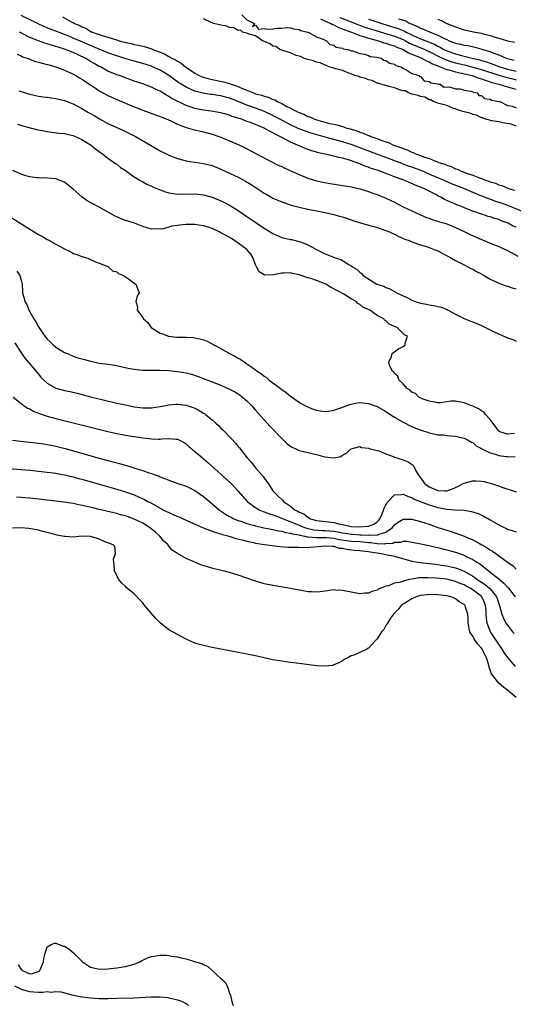
# Model space of a CAD drawing. Units: inches. Extents: x 2622000 to 2625000, y 1503000 to 1506000.
# Drawn here: x 2622565 to 2622678, y 1503371 to 1503598 of the extents above; entities that cross this region are included whole.
import ezdxf

# ---------------------------------------------------------------- set-up
doc = ezdxf.new("R2010")
doc.units = ezdxf.units.IN
doc.header["$MEASUREMENT"] = 0
doc.layers.add('LD26221503_2ft', color=133, linetype='Continuous')

msp = doc.modelspace()

# ---------------------------------------------------------------- linework, layer by layer
at = {"layer": 'LD26221503_2ft'}
for points, elevation in [([(2622681, 1503553.46), (2622677.06, 1503555.06), (2622675.61, 1503555.61), (2622674.11, 1503556.11), (2622673, 1503556.52), (2622672.63, 1503556.63), (2622671.74, 1503557), (2622669.78, 1503557.78), (2622666.96, 1503559), (2622664.11, 1503560.11), (2622662.71, 1503560.71), (2622662.12, 1503561), (2622661, 1503561.49), (2622659, 1503562.34), (2622657.12, 1503563.12), (2622655, 1503563.9), (2622654.18, 1503564.18), (2622652.03, 1503565), (2622649, 1503566.1), (2622646.9, 1503566.9), (2622645.47, 1503567.47), (2622641, 1503569.12), (2622639, 1503569.76), (2622635, 1503570.8), (2622631.76, 1503571.76), (2622630.26, 1503572.26), (2622628.82, 1503572.82), (2622627, 1503573.67), (2622625, 1503574.72), (2622623.53, 1503575.53), (2622622.17, 1503576.17), (2622621, 1503576.69), (2622620.24, 1503577), (2622619, 1503577.47), (2622617, 1503578.2), (2622615, 1503579.06), (2622613.59, 1503579.59), (2622613, 1503579.82), (2622612.04, 1503580.04), (2622611, 1503580.31), (2622610.38, 1503580.38), (2622609, 1503580.6), (2622608.64, 1503580.64), (2622606.93, 1503580.93), (2622605.33, 1503581.33), (2622605, 1503581.44), (2622604.18, 1503581.82), (2622603, 1503582.31), (2622601.84, 1503583), (2622601.33, 1503583.33), (2622600.16, 1503584.16), (2622599, 1503585.02), (2622597, 1503586.22), (2622595.12, 1503587.12), (2622595, 1503587.16), (2622593, 1503587.8), (2622591, 1503588.32), (2622588.91, 1503588.91), (2622587, 1503589.52), (2622585, 1503590.25), (2622581.64, 1503591.64), (2622581, 1503591.88), (2622578.81, 1503592.81), (2622577, 1503593.61), (2622575.97, 1503594.03), (2622573, 1503595.2), (2622571.69, 1503595.69), (2622571, 1503595.99), (2622570.26, 1503596.26), (2622568.89, 1503596.89), (2622565, 1503598.8)], 7966), ([(2622574.5, 1503598.5), (2622576.68, 1503597.32), (2622577, 1503597.19), (2622577.29, 1503597), (2622578.52, 1503596.52), (2622579, 1503596.23), (2622579.91, 1503595.91), (2622581, 1503595.17), (2622581.13, 1503595.13), (2622581.35, 1503595), (2622583.86, 1503594.14), (2622585, 1503593.84), (2622586.73, 1503593.27), (2622587, 1503593.21), (2622587.61, 1503593), (2622588.72, 1503592.72), (2622589, 1503592.62), (2622590.36, 1503592.36), (2622591, 1503592.17), (2622592.01, 1503592.01), (2622593, 1503591.76), (2622593.64, 1503591.64), (2622595, 1503591.14), (2622595.12, 1503591.12), (2622595.33, 1503591), (2622598.03, 1503590.03), (2622599, 1503589.42), (2622599.71, 1503589), (2622600.58, 1503588.58), (2622601, 1503588.29), (2622601.86, 1503587.86), (2622602.86, 1503587), (2622605, 1503585.53), (2622605.99, 1503585), (2622606.71, 1503584.7), (2622607, 1503584.6), (2622608.28, 1503584.28), (2622609, 1503584.11), (2622611.59, 1503583.59), (2622613, 1503583.16), (2622613.13, 1503583.13), (2622613.39, 1503583), (2622614.62, 1503582.63), (2622616.01, 1503581.99), (2622617, 1503581.62), (2622618.49, 1503581), (2622619, 1503580.82), (2622620.46, 1503580.46), (2622621, 1503580.23), (2622621.99, 1503579.99), (2622623, 1503579.5), (2622623.39, 1503579.39), (2622624.01, 1503579), (2622625, 1503578.56), (2622626.02, 1503577.98), (2622627, 1503577.5), (2622627.88, 1503577), (2622628.65, 1503576.65), (2622629, 1503576.46), (2622630.08, 1503576.08), (2622631, 1503575.6), (2622631.47, 1503575.47), (2622632.41, 1503575), (2622633.29, 1503574.71), (2622636.03, 1503573.97), (2622637, 1503573.78), (2622637.68, 1503573.68), (2622639, 1503573.28), (2622639.79, 1503573), (2622640.74, 1503572.74), (2622641, 1503572.65), (2622642.28, 1503572.28), (2622643, 1503571.97), (2622643.77, 1503571.77), (2622645, 1503571.21), (2622645.17, 1503571.17), (2622645.52, 1503571), (2622647, 1503570.51), (2622647.85, 1503570.15), (2622649, 1503569.77), (2622649.61, 1503569.61), (2622650.73, 1503569), (2622651, 1503568.9), (2622652.45, 1503568.45), (2622653, 1503568.21), (2622653.94, 1503567.94), (2622655, 1503567.4), (2622655.31, 1503567.31), (2622655.85, 1503567), (2622657, 1503566.59), (2622657.69, 1503566.31), (2622659, 1503565.89), (2622660.89, 1503565.11), (2622661.06, 1503565.06), (2622661.18, 1503565), (2622662.57, 1503564.57), (2622663, 1503564.35), (2622664.05, 1503564.05), (2622665, 1503563.56), (2622665.46, 1503563.46), (2622666.36, 1503563), (2622667, 1503562.78), (2622667.37, 1503562.63), (2622669, 1503562.11), (2622670.55, 1503561.45), (2622671, 1503561.31), (2622671.74, 1503561), (2622672.71, 1503560.71), (2622673, 1503560.57), (2622674.22, 1503560.22), (2622675, 1503559.87), (2622675.68, 1503559.68), (2622677.22, 1503559), (2622678.6, 1503558.6)], 7968), ([(2622615.8, 1503599), (2622617, 1503597.83), (2622618.72, 1503597), (2622618.3, 1503596.3), (2622619, 1503596.62), (2622619.65, 1503595.65), (2622621, 1503595.82), (2622621.68, 1503595.68), (2622623, 1503595.77), (2622623.88, 1503595.88), (2622625, 1503595.93), (2622626.02, 1503596.02), (2622627, 1503596), (2622627.75, 1503595.75), (2622629, 1503595.59), (2622629.35, 1503595.35), (2622631, 1503595.02), (2622631.07, 1503595), (2622633, 1503593.9), (2622634.73, 1503593.27), (2622635, 1503593.12), (2622635.32, 1503593), (2622636.11, 1503592.11), (2622637, 1503591.96), (2622637.54, 1503591.54), (2622639, 1503591.29), (2622639.18, 1503591.18), (2622640.31, 1503591), (2622641, 1503590.68), (2622641.34, 1503590.66), (2622643, 1503590.04), (2622644.06, 1503589.94), (2622645, 1503589.61), (2622645.41, 1503589.41), (2622647, 1503589.2), (2622647.95, 1503589), (2622648.54, 1503588.54), (2622649, 1503588.49), (2622649.82, 1503587.82), (2622651, 1503587.61), (2622651.32, 1503587.32), (2622652.51, 1503587), (2622653, 1503586.6), (2622653.6, 1503586.4), (2622655, 1503585.47), (2622656.61, 1503585), (2622656.75, 1503584.75), (2622657, 1503584.75), (2622657.82, 1503583.82), (2622659, 1503583.65), (2622659.34, 1503583.34), (2622661, 1503583.08), (2622661.05, 1503583.05), (2622661.49, 1503583), (2622662.35, 1503582.35), (2622663.62, 1503582.38), (2622665, 1503581.98), (2622666.08, 1503581.92), (2622667, 1503581.64), (2622668.6, 1503581.4), (2622669, 1503581.25), (2622669.15, 1503581.15), (2622670.01, 1503581), (2622670.44, 1503580.44), (2622671, 1503580.4), (2622671.73, 1503579.73), (2622673, 1503579.57), (2622673.34, 1503579.34), (2622675, 1503579.06), (2622675.04, 1503579.04), (2622675.28, 1503579), (2622677, 1503578.09), (2622678.08, 1503577.92), (2622679, 1503577.54)], 7968), ([(2622638.36, 1503598.36), (2622640.42, 1503597.58), (2622641, 1503597.33), (2622641.94, 1503597), (2622642.68, 1503596.68), (2622643, 1503596.58), (2622644.16, 1503596.16), (2622645.67, 1503595.67), (2622649.46, 1503594.54), (2622651, 1503594.06), (2622653, 1503593.26), (2622653.52, 1503593), (2622654.47, 1503592.47), (2622655.86, 1503591.86), (2622657.3, 1503591.3), (2622659, 1503590.53), (2622661.33, 1503589.33), (2622662.04, 1503589), (2622662.67, 1503588.67), (2622664.16, 1503588.16), (2622665, 1503587.94), (2622667.38, 1503587.38), (2622669, 1503586.94), (2622671, 1503586.36), (2622675, 1503585.07), (2622676.59, 1503584.59), (2622678.22, 1503584.22), (2622679, 1503584.05)], 7972), ([(2622679, 1503573.37), (2622677.83, 1503573.83), (2622675.91, 1503574.09), (2622675, 1503574.33), (2622673.41, 1503574.59), (2622671.73, 1503575), (2622671.24, 1503575.24), (2622671, 1503575.28), (2622669.87, 1503575.87), (2622669, 1503576.05), (2622668.35, 1503576.35), (2622667, 1503576.63), (2622666.74, 1503576.74), (2622665.72, 1503577), (2622665, 1503577.31), (2622664.57, 1503577.43), (2622663, 1503578.09), (2622661.52, 1503578.48), (2622661, 1503578.68), (2622659.92, 1503579), (2622659.38, 1503579.38), (2622659, 1503579.43), (2622657.99, 1503579.99), (2622657, 1503580.15), (2622656.42, 1503580.42), (2622655, 1503580.75), (2622654.82, 1503580.82), (2622654.19, 1503581), (2622653.45, 1503581.45), (2622653, 1503581.52), (2622652.33, 1503581.67), (2622651, 1503582.19), (2622649.46, 1503582.54), (2622649, 1503582.7), (2622647.81, 1503583), (2622647.25, 1503583.25), (2622647, 1503583.28), (2622645.85, 1503583.84), (2622645, 1503584), (2622644.32, 1503584.32), (2622643, 1503584.64), (2622642.75, 1503584.75), (2622641.88, 1503585), (2622641, 1503585.42), (2622640.43, 1503585.57), (2622639, 1503586.15), (2622637.48, 1503586.52), (2622637, 1503586.7), (2622635.89, 1503587), (2622635.31, 1503587.31), (2622635, 1503587.36), (2622633.9, 1503587.9), (2622633, 1503588.07), (2622632.36, 1503588.36), (2622631, 1503588.67), (2622630.78, 1503588.78), (2622629.99, 1503589), (2622629.37, 1503589.37), (2622629, 1503589.45), (2622628.37, 1503589.63), (2622627, 1503590.23), (2622625.27, 1503590.73), (2622624.58, 1503591), (2622623.66, 1503591.66), (2622623, 1503591.8), (2622622.32, 1503592.32), (2622621, 1503592.81), (2622620.89, 1503592.89), (2622620.62, 1503593), (2622619, 1503594.16), (2622617.48, 1503594.52), (2622617, 1503594.75), (2622616.01, 1503595), (2622615.48, 1503595.48), (2622615, 1503595.36), (2622613.95, 1503595.95), (2622613, 1503596.03), (2622612.34, 1503596.34), (2622611, 1503596.57), (2622610.69, 1503596.69), (2622609.31, 1503597), (2622608.79, 1503597.21), (2622607, 1503598.03)], 7968), ([(2622633.91, 1503598.09), (2622635, 1503597.55), (2622636.29, 1503597), (2622636.74, 1503596.74), (2622637, 1503596.65), (2622638.07, 1503596.07), (2622639, 1503595.76), (2622639.51, 1503595.51), (2622641.09, 1503595), (2622643, 1503594.23), (2622644.06, 1503593.94), (2622645, 1503593.61), (2622647.29, 1503593), (2622648.55, 1503592.55), (2622649, 1503592.46), (2622650.06, 1503592.06), (2622651, 1503591.82), (2622651.55, 1503591.55), (2622653, 1503591.02), (2622654.23, 1503590.23), (2622655, 1503589.95), (2622656.76, 1503589.24), (2622657.3, 1503589), (2622658.35, 1503588.35), (2622659, 1503588.13), (2622659.7, 1503587.7), (2622661, 1503587.21), (2622661.14, 1503587.14), (2622661.54, 1503587), (2622663, 1503586.39), (2622663.77, 1503586.23), (2622665, 1503585.86), (2622666.42, 1503585.58), (2622668.85, 1503585), (2622669, 1503584.95), (2622670.4, 1503584.4), (2622671, 1503584.25), (2622671.9, 1503583.9), (2622673, 1503583.59), (2622673.43, 1503583.43), (2622675.03, 1503583), (2622677, 1503582.38), (2622678.08, 1503582.08), (2622679, 1503581.9)], 7970), ([(2622645, 1503597.98), (2622645.77, 1503597.77), (2622648.07, 1503597), (2622650.32, 1503596.32), (2622651.84, 1503595.84), (2622653.25, 1503595.25), (2622653.69, 1503595), (2622655, 1503594.36), (2622657, 1503593.46), (2622658.17, 1503593), (2622658.78, 1503592.78), (2622660.2, 1503592.2), (2622661, 1503591.74), (2622661.51, 1503591.51), (2622662.34, 1503591), (2622663, 1503590.67), (2622665, 1503589.97), (2622666.4, 1503589.6), (2622667, 1503589.48), (2622668.87, 1503589), (2622670.59, 1503588.59), (2622671, 1503588.46), (2622672.15, 1503588.15), (2622673, 1503587.84), (2622673.64, 1503587.64), (2622675.26, 1503587), (2622677, 1503586.47), (2622677.69, 1503586.31), (2622679, 1503586.02)], 7974), ([(2622651.94, 1503598.06), (2622653.56, 1503597.56), (2622654.52, 1503597), (2622654.87, 1503596.87), (2622655, 1503596.79), (2622656.3, 1503596.3), (2622657, 1503595.89), (2622657.67, 1503595.67), (2622659.18, 1503595), (2622661, 1503594.33), (2622662.51, 1503593.49), (2622663, 1503593.26), (2622663.57, 1503593), (2622664.63, 1503592.63), (2622665, 1503592.46), (2622666.22, 1503592.22), (2622667, 1503592.01), (2622667.88, 1503591.88), (2622669.52, 1503591.52), (2622671.07, 1503591.07), (2622671.27, 1503591), (2622673, 1503590.5), (2622673.85, 1503590.15), (2622675, 1503589.75), (2622676.69, 1503589), (2622677, 1503588.89), (2622678.53, 1503588.53)], 7976), ([(2622661, 1503597.98), (2622661.7, 1503597.7), (2622663.06, 1503597), (2622664.45, 1503596.45), (2622665, 1503596.18), (2622665.88, 1503595.88), (2622667, 1503595.55), (2622667.44, 1503595.44), (2622669.56, 1503595), (2622671, 1503594.72), (2622671.41, 1503594.59), (2622673, 1503594.21), (2622674.2, 1503593.8), (2622675, 1503593.6), (2622677, 1503592.98), (2622678.66, 1503592.66)], 7978), ([(2622679, 1503550.1), (2622678.35, 1503550.35), (2622677.14, 1503551), (2622675.58, 1503551.58), (2622675, 1503551.85), (2622674.09, 1503552.09), (2622673, 1503552.49), (2622672.59, 1503552.59), (2622671.35, 1503553), (2622671, 1503553.1), (2622669, 1503553.8), (2622667.64, 1503554.36), (2622666, 1503555), (2622665.27, 1503555.27), (2622665, 1503555.39), (2622663.85, 1503555.85), (2622663, 1503556.28), (2622662.5, 1503556.5), (2622661.64, 1503557), (2622661.2, 1503557.2), (2622660.32, 1503557.68), (2622657.75, 1503559), (2622657.21, 1503559.21), (2622657, 1503559.32), (2622655.78, 1503559.78), (2622655, 1503560.15), (2622654.37, 1503560.37), (2622652.99, 1503561), (2622651, 1503561.7), (2622649.83, 1503562.17), (2622649, 1503562.47), (2622647.67, 1503563), (2622647, 1503563.23), (2622645.64, 1503563.64), (2622645, 1503563.92), (2622644.15, 1503564.15), (2622643, 1503564.68), (2622642.74, 1503564.74), (2622642.18, 1503565), (2622640.39, 1503565.61), (2622639, 1503565.99), (2622638.13, 1503566.13), (2622637, 1503566.45), (2622635, 1503566.87), (2622634.52, 1503567), (2622633.26, 1503567.26), (2622633, 1503567.35), (2622631.72, 1503567.72), (2622631, 1503568.01), (2622630.27, 1503568.27), (2622628.88, 1503568.88), (2622628.64, 1503569), (2622627, 1503569.66), (2622625.51, 1503570.49), (2622625, 1503570.74), (2622624.56, 1503571), (2622623.49, 1503571.49), (2622623, 1503571.81), (2622622.17, 1503572.17), (2622621, 1503572.91), (2622620.82, 1503573), (2622617.84, 1503574.16), (2622617, 1503574.44), (2622615.56, 1503575), (2622615.13, 1503575.13), (2622615, 1503575.2), (2622613.61, 1503575.61), (2622613, 1503575.88), (2622611, 1503576.41), (2622610.51, 1503576.51), (2622608.79, 1503576.79), (2622607, 1503577.03), (2622605, 1503577.4), (2622604.37, 1503577.63), (2622603, 1503578.08), (2622599.73, 1503579.73), (2622599, 1503580.2), (2622598.46, 1503580.46), (2622597.6, 1503581), (2622597.22, 1503581.22), (2622597, 1503581.37), (2622596.26, 1503581.74), (2622595, 1503582.33), (2622593, 1503583.06), (2622591, 1503583.74), (2622588.61, 1503584.6), (2622587.56, 1503585), (2622587, 1503585.19), (2622585, 1503586.03), (2622583.25, 1503587), (2622583, 1503587.12), (2622581.79, 1503587.79), (2622581, 1503588.27), (2622580.53, 1503588.53), (2622579.77, 1503589), (2622578.3, 1503589.7), (2622577, 1503590.27), (2622575, 1503591.07), (2622573.51, 1503591.51), (2622573, 1503591.71), (2622571.97, 1503591.97), (2622571, 1503592.32), (2622570.45, 1503592.45), (2622568.98, 1503592.98), (2622567, 1503593.76), (2622565.38, 1503594.62), (2622564.61, 1503595)], 7964), ([(2622564.07, 1503589.93), (2622565, 1503589.52), (2622565.34, 1503589.34), (2622566.38, 1503589), (2622566.81, 1503588.81), (2622567, 1503588.75), (2622568.27, 1503588.27), (2622569, 1503588.09), (2622569.84, 1503587.84), (2622571, 1503587.58), (2622571.44, 1503587.44), (2622573, 1503587.04), (2622575, 1503586.25), (2622576.36, 1503585.64), (2622577, 1503585.33), (2622577.59, 1503585), (2622578.47, 1503584.47), (2622579, 1503584.19), (2622579.7, 1503583.7), (2622581, 1503582.87), (2622582.09, 1503582.09), (2622583, 1503581.5), (2622585, 1503580.38), (2622587, 1503579.5), (2622591, 1503577.81), (2622593, 1503577.03), (2622594.52, 1503576.52), (2622595.96, 1503575.96), (2622597, 1503575.6), (2622597.39, 1503575.39), (2622598.43, 1503575), (2622599.44, 1503574.56), (2622601, 1503573.78), (2622603, 1503573.02), (2622604.58, 1503572.58), (2622607, 1503572.07), (2622609, 1503571.53), (2622610.54, 1503571), (2622611, 1503570.82), (2622615, 1503569.1), (2622616.43, 1503568.43), (2622617.76, 1503567.76), (2622621.67, 1503565.67), (2622624.33, 1503564.33), (2622625, 1503564.04), (2622625.69, 1503563.69), (2622629, 1503562.19), (2622631, 1503561.39), (2622633, 1503560.8), (2622634.49, 1503560.49), (2622636.18, 1503560.18), (2622641, 1503559.35), (2622643, 1503558.95), (2622645, 1503558.35), (2622645.96, 1503557.96), (2622647, 1503557.59), (2622649, 1503556.76), (2622651, 1503555.82), (2622653, 1503554.8), (2622655, 1503553.85), (2622656.95, 1503552.95), (2622658.36, 1503552.36), (2622659, 1503552.14), (2622659.82, 1503551.82), (2622661, 1503551.48), (2622661.35, 1503551.35), (2622662.58, 1503551), (2622663, 1503550.86), (2622665, 1503550.04), (2622667.2, 1503549), (2622668.39, 1503548.39), (2622671, 1503547.23), (2622671.61, 1503547), (2622673, 1503546.41), (2622675, 1503545.64), (2622676.5, 1503545), (2622677, 1503544.76), (2622679.4, 1503543.4)], 7962), ([(2622564.49, 1503581.51), (2622567, 1503580.75), (2622569, 1503580.29), (2622570.1, 1503580.1), (2622571, 1503580.01), (2622571.86, 1503579.86), (2622573, 1503579.74), (2622573.58, 1503579.58), (2622575, 1503579.25), (2622577, 1503578.46), (2622579, 1503577.43), (2622580.52, 1503576.52), (2622581, 1503576.26), (2622581.78, 1503575.78), (2622583.05, 1503575.05), (2622585, 1503573.99), (2622587.2, 1503573), (2622588.43, 1503572.43), (2622591.31, 1503571), (2622594.8, 1503569), (2622597, 1503567.67), (2622599, 1503566.65), (2622601, 1503565.87), (2622602.48, 1503565.52), (2622603, 1503565.37), (2622607, 1503564.78), (2622609, 1503564.27), (2622611, 1503563.48), (2622613, 1503562.56), (2622615, 1503561.59), (2622616.11, 1503561), (2622616.69, 1503560.69), (2622617.94, 1503559.94), (2622621, 1503557.95), (2622621.62, 1503557.62), (2622623, 1503556.81), (2622624.27, 1503556.27), (2622625, 1503555.94), (2622625.7, 1503555.7), (2622627.2, 1503555.2), (2622629, 1503554.71), (2622629.35, 1503554.65), (2622631, 1503554.26), (2622635, 1503553.45), (2622637.01, 1503553), (2622638.58, 1503552.58), (2622639, 1503552.45), (2622641, 1503551.81), (2622641.6, 1503551.6), (2622643.12, 1503551.12), (2622645, 1503550.6), (2622646.23, 1503550.23), (2622647, 1503550.04), (2622649, 1503549.35), (2622649.81, 1503549), (2622650.62, 1503548.62), (2622651, 1503548.47), (2622651.99, 1503547.99), (2622653, 1503547.53), (2622653.37, 1503547.37), (2622654.34, 1503547), (2622655, 1503546.71), (2622657, 1503546.06), (2622658.34, 1503545.66), (2622659, 1503545.45), (2622660.15, 1503545), (2622660.73, 1503544.73), (2622661, 1503544.64), (2622664.1, 1503543), (2622665, 1503542.42), (2622666.13, 1503541.87), (2622667, 1503541.41), (2622667.89, 1503541), (2622668.6, 1503540.6), (2622669, 1503540.44), (2622669.88, 1503539.88), (2622671, 1503539.34), (2622671.21, 1503539.21), (2622671.62, 1503539), (2622673, 1503538.15), (2622674.55, 1503537.45), (2622675, 1503537.22), (2622675.62, 1503537), (2622676.59, 1503536.59), (2622677, 1503536.49), (2622678.11, 1503536.11), (2622679, 1503535.88)], 7960), ([(2622564.19, 1503573.81), (2622565.42, 1503573.42), (2622568.57, 1503572.57), (2622569, 1503572.47), (2622570.25, 1503572.25), (2622571, 1503572.1), (2622572, 1503572), (2622573.77, 1503571.77), (2622575, 1503571.65), (2622575.5, 1503571.5), (2622577, 1503571.17), (2622579, 1503570.27), (2622581, 1503569.04), (2622582.13, 1503568.13), (2622583.28, 1503567.28), (2622583.71, 1503567), (2622585, 1503565.97), (2622586.43, 1503565), (2622586.74, 1503564.74), (2622587, 1503564.57), (2622587.87, 1503563.87), (2622589, 1503563.14), (2622591, 1503561.72), (2622592.2, 1503561), (2622592.69, 1503560.69), (2622593, 1503560.54), (2622593.98, 1503559.98), (2622595, 1503559.54), (2622595.36, 1503559.36), (2622597, 1503558.66), (2622598.21, 1503558.21), (2622599, 1503558.01), (2622600.11, 1503557.89), (2622601, 1503557.73), (2622602.25, 1503557.75), (2622603, 1503557.73), (2622605, 1503557.74), (2622607, 1503557.54), (2622609, 1503557.02), (2622611, 1503556.2), (2622611.8, 1503555.8), (2622613.11, 1503555.11), (2622615, 1503553.92), (2622616.74, 1503552.74), (2622619.27, 1503551), (2622621, 1503549.85), (2622623, 1503548.62), (2622625, 1503547.72), (2622627, 1503547.26), (2622627.23, 1503547.23), (2622629, 1503546.84), (2622629.3, 1503546.7), (2622631, 1503546.01), (2622633, 1503544.94), (2622635, 1503544), (2622637.56, 1503543), (2622638.64, 1503542.64), (2622640.5, 1503541.5), (2622641, 1503541.24), (2622641.32, 1503541), (2622642.37, 1503540.37), (2622643, 1503539.72), (2622643.42, 1503539.42), (2622643.79, 1503539), (2622646.94, 1503537), (2622648.5, 1503536.5), (2622649, 1503536.22), (2622649.94, 1503535.94), (2622651, 1503535.28), (2622651.19, 1503535.19), (2622651.43, 1503535), (2622653, 1503534.28), (2622653.9, 1503533.9), (2622655, 1503533.3), (2622655.71, 1503533), (2622657, 1503532.6), (2622658.35, 1503532.35), (2622659, 1503532.21), (2622660.07, 1503532.07), (2622661, 1503531.88), (2622661.7, 1503531.7), (2622663.13, 1503531.13), (2622663.33, 1503531), (2622665, 1503530.1), (2622667, 1503529.07), (2622668.5, 1503528.5), (2622669, 1503528.28), (2622669.95, 1503527.95), (2622671, 1503527.46), (2622671.33, 1503527.33), (2622671.95, 1503527), (2622673, 1503526.51), (2622673.95, 1503526.05), (2622677, 1503524.66), (2622678.22, 1503524.22), (2622679, 1503523.87)], 7958), ([(2622678.59, 1503502.59), (2622677, 1503502.45), (2622675.26, 1503503), (2622675, 1503503.16), (2622674.26, 1503504.26), (2622673.63, 1503505), (2622673, 1503505.81), (2622671.93, 1503507), (2622671.53, 1503507.53), (2622671, 1503507.83), (2622670.32, 1503508.32), (2622669, 1503508.92), (2622668.77, 1503509), (2622667, 1503509.71), (2622665, 1503510.02), (2622663.98, 1503510.02), (2622661.69, 1503509.69), (2622661, 1503509.7), (2622660.17, 1503509.83), (2622659, 1503510.07), (2622657.39, 1503510.61), (2622656.56, 1503511), (2622655.79, 1503511.79), (2622655, 1503512.14), (2622654.59, 1503512.59), (2622653.9, 1503513), (2622653, 1503514.02), (2622652.01, 1503515), (2622651.79, 1503515.79), (2622651, 1503516.46), (2622650.81, 1503516.81), (2622650.5, 1503517), (2622649.9, 1503518.1), (2622649.71, 1503519), (2622650.33, 1503520.33), (2622650.43, 1503521), (2622650.74, 1503521.26), (2622651, 1503521.41), (2622651.93, 1503522.07), (2622653, 1503522.67), (2622653.44, 1503523), (2622653.42, 1503523.42), (2622653.95, 1503525), (2622653.29, 1503525.29), (2622653, 1503525.61), (2622651.57, 1503527), (2622651.15, 1503527.15), (2622651, 1503527.26), (2622649.75, 1503527.75), (2622649, 1503528.56), (2622648.71, 1503528.71), (2622648.53, 1503529), (2622647, 1503529.8), (2622645.32, 1503531), (2622643.72, 1503531.73), (2622643, 1503532.31), (2622642.55, 1503532.55), (2622642.12, 1503533), (2622641, 1503533.63), (2622639.35, 1503534.65), (2622638.89, 1503534.89), (2622638.76, 1503535), (2622637.58, 1503535.58), (2622637, 1503535.93), (2622636.28, 1503536.28), (2622635.17, 1503537), (2622635, 1503537.08), (2622633, 1503537.85), (2622631.72, 1503538.28), (2622631, 1503538.48), (2622629, 1503539.16), (2622627.46, 1503539.46), (2622627, 1503539.61), (2622625.51, 1503539.51), (2622625, 1503539.53), (2622623.12, 1503539.12), (2622621.07, 1503539.07), (2622621, 1503539.11), (2622619.84, 1503539.84), (2622619.21, 1503541), (2622619, 1503541.42), (2622618.44, 1503543), (2622617.87, 1503543.87), (2622616.97, 1503545), (2622615, 1503546.46), (2622613.46, 1503547.46), (2622612.19, 1503548.19), (2622611, 1503548.83), (2622610.64, 1503549), (2622609.56, 1503549.56), (2622609, 1503549.81), (2622607.84, 1503550.16), (2622607, 1503550.43), (2622605, 1503550.7), (2622603, 1503550.68), (2622601.45, 1503550.55), (2622601, 1503550.47), (2622599.7, 1503550.3), (2622599, 1503550.07), (2622597.74, 1503549.74), (2622597, 1503549.65), (2622596.29, 1503549.71), (2622595, 1503549.65), (2622593, 1503550.27), (2622591.12, 1503551), (2622589, 1503551.66), (2622588.02, 1503552.02), (2622587, 1503552.47), (2622586.64, 1503552.64), (2622583, 1503554.7), (2622581.49, 1503555.49), (2622580.2, 1503556.2), (2622579, 1503557.06), (2622577, 1503558.83), (2622575.79, 1503559.79), (2622575, 1503560.49), (2622573, 1503561.24), (2622571, 1503561.37), (2622569, 1503561.44), (2622568.52, 1503561.48), (2622567, 1503561.7), (2622566.08, 1503561.92), (2622565, 1503562.28), (2622563.11, 1503563.11)], 7956), ([(2622561, 1503553.37), (2622567, 1503549.65), (2622569, 1503548.44), (2622569.94, 1503547.94), (2622571, 1503547.28), (2622571.2, 1503547.2), (2622573, 1503546.18), (2622574.8, 1503545.2), (2622576.44, 1503544.44), (2622577, 1503544.08), (2622577.81, 1503543.81), (2622579, 1503543.34), (2622580.32, 1503543), (2622581, 1503542.68), (2622582.1, 1503542.1), (2622583, 1503541.81), (2622584.94, 1503541.06), (2622585.06, 1503541), (2622586.04, 1503540.04), (2622587, 1503539.81), (2622587.43, 1503539.43), (2622588.58, 1503539), (2622589.94, 1503538.06), (2622591, 1503537.25), (2622591.44, 1503537), (2622592.15, 1503535), (2622591.69, 1503534.31), (2622591.4, 1503533), (2622591.79, 1503531.79), (2622591.73, 1503531), (2622593, 1503529.31), (2622593.2, 1503529), (2622594.19, 1503528.19), (2622594.96, 1503527), (2622597, 1503525.69), (2622597.53, 1503525.53), (2622598.91, 1503525), (2622599, 1503524.98), (2622600.82, 1503524.82), (2622601, 1503524.79), (2622602.79, 1503524.79), (2622603, 1503524.77), (2622604.69, 1503524.69), (2622605, 1503524.64), (2622606.35, 1503524.35), (2622607, 1503524.15), (2622607.85, 1503523.85), (2622609.16, 1503523.16), (2622609.39, 1503523), (2622611, 1503522.21), (2622613, 1503521), (2622614.35, 1503520.35), (2622615, 1503519.92), (2622615.62, 1503519.62), (2622616.47, 1503519), (2622617, 1503518.68), (2622618.14, 1503517.86), (2622619, 1503517.27), (2622619.33, 1503517), (2622620.33, 1503516.33), (2622621, 1503515.79), (2622621.48, 1503515.48), (2622622.05, 1503515), (2622624.72, 1503513), (2622625, 1503512.76), (2622626.03, 1503512.03), (2622627, 1503511.2), (2622629, 1503509.8), (2622629.51, 1503509.51), (2622630.81, 1503508.81), (2622632.22, 1503508.22), (2622633, 1503507.98), (2622633.83, 1503507.83), (2622635, 1503507.69), (2622635.77, 1503507.77), (2622637, 1503507.95), (2622638.42, 1503508.42), (2622640.71, 1503509.29), (2622641, 1503509.37), (2622642.36, 1503509.64), (2622643, 1503509.74), (2622644.38, 1503509.62), (2622645, 1503509.54), (2622647, 1503508.81), (2622649, 1503507.66), (2622650.02, 1503507), (2622651, 1503506.34), (2622653, 1503505.2), (2622653.43, 1503505), (2622654.45, 1503504.45), (2622655, 1503504.24), (2622655.85, 1503503.85), (2622657.32, 1503503.32), (2622658.33, 1503503), (2622659, 1503502.76), (2622659.33, 1503502.67), (2622661, 1503502.31), (2622662.28, 1503502.28), (2622663, 1503502.16), (2622663.95, 1503502.05), (2622665, 1503502.01), (2622666.27, 1503501.73), (2622667, 1503501.54), (2622668.07, 1503501), (2622668.63, 1503500.63), (2622669, 1503500.53), (2622669.79, 1503499.79), (2622671, 1503499.15), (2622671.08, 1503499.08), (2622671.22, 1503499), (2622673, 1503498.14), (2622674.16, 1503497.84), (2622675, 1503497.55), (2622676.67, 1503497.33), (2622677, 1503497.29), (2622678.78, 1503497.23)], 7954), ([(2622564.01, 1503540.01), (2622564.73, 1503539), (2622565, 1503537.92), (2622565.21, 1503537), (2622565.34, 1503535.33), (2622565.34, 1503535), (2622565.72, 1503533.72), (2622565.83, 1503533), (2622566.28, 1503532.28), (2622566.77, 1503531), (2622567, 1503530.62), (2622567.92, 1503529), (2622568.35, 1503528.35), (2622569, 1503527.13), (2622570.47, 1503525), (2622571, 1503524.31), (2622571.69, 1503523.69), (2622572.37, 1503523), (2622573, 1503522.46), (2622574.37, 1503521.63), (2622575, 1503521.28), (2622575.64, 1503521), (2622577, 1503520.45), (2622578.07, 1503520.06), (2622579, 1503519.8), (2622579.61, 1503519.61), (2622581, 1503519.23), (2622582.05, 1503519), (2622583, 1503518.81), (2622585, 1503518.57), (2622585.53, 1503518.47), (2622587, 1503518.26), (2622587.98, 1503518.02), (2622589.67, 1503517.67), (2622591, 1503517.41), (2622593, 1503517.22), (2622595, 1503517.17), (2622596.84, 1503517.16), (2622599, 1503517.1), (2622601, 1503516.92), (2622603, 1503516.57), (2622604.24, 1503516.24), (2622605.76, 1503515.76), (2622609, 1503514.53), (2622611, 1503513.72), (2622613, 1503512.84), (2622614.19, 1503512.19), (2622615, 1503511.71), (2622615.42, 1503511.42), (2622616, 1503511), (2622617, 1503510.1), (2622618.1, 1503509), (2622618.52, 1503508.52), (2622619, 1503508.01), (2622622.28, 1503504.28), (2622625, 1503501.46), (2622625.51, 1503501), (2622626.26, 1503500.26), (2622627, 1503499.7), (2622627.44, 1503499.44), (2622628.44, 1503499), (2622629, 1503498.73), (2622633, 1503497.82), (2622634.64, 1503497.36), (2622635, 1503497.28), (2622636.98, 1503497.02), (2622638.64, 1503497.36), (2622639, 1503497.63), (2622639.93, 1503498.07), (2622640.87, 1503499), (2622641, 1503499.11), (2622643, 1503499.59), (2622643.42, 1503499.42), (2622645, 1503499.26), (2622645.16, 1503499.16), (2622647, 1503498.74), (2622647.37, 1503498.63), (2622649, 1503497.96), (2622650.67, 1503497.33), (2622651, 1503497.18), (2622653, 1503496.56), (2622654.12, 1503496.12), (2622655.3, 1503495.3), (2622655.46, 1503495), (2622655.82, 1503494.18), (2622656.52, 1503493), (2622656.75, 1503492.75), (2622657, 1503492.38), (2622657.59, 1503491.59), (2622657.97, 1503491), (2622659, 1503490.31), (2622661, 1503489.5), (2622662.58, 1503489.42), (2622663, 1503489.42), (2622664.2, 1503489.8), (2622665, 1503490.15), (2622665.6, 1503490.4), (2622666.68, 1503491), (2622667, 1503491.19), (2622669, 1503491.73), (2622669.75, 1503491.75), (2622671, 1503491.63), (2622671.54, 1503491.54), (2622673, 1503491.15), (2622675, 1503490.55), (2622675.7, 1503490.3), (2622679, 1503489.22)], 7952), ([(2622563.51, 1503523.51), (2622565, 1503521.19), (2622565.91, 1503519.91), (2622568.65, 1503516.65), (2622569.57, 1503515.57), (2622570.13, 1503515), (2622571, 1503514.21), (2622573, 1503513.06), (2622575, 1503512.53), (2622576.27, 1503512.27), (2622577.89, 1503511.89), (2622581, 1503511.04), (2622583.59, 1503510.41), (2622587, 1503509.63), (2622589, 1503509.18), (2622591, 1503508.79), (2622593, 1503508.54), (2622594.56, 1503508.56), (2622595, 1503508.55), (2622597, 1503508.85), (2622599, 1503509.21), (2622600.64, 1503509.36), (2622601, 1503509.38), (2622603, 1503509.15), (2622604.58, 1503508.58), (2622605, 1503508.41), (2622605.95, 1503507.95), (2622607, 1503507.28), (2622607.19, 1503507.19), (2622607.45, 1503507), (2622609, 1503505.73), (2622609.82, 1503505), (2622610.42, 1503504.42), (2622611, 1503503.84), (2622611.43, 1503503.43), (2622613.42, 1503501.42), (2622614.38, 1503500.38), (2622615, 1503499.62), (2622615.29, 1503499.29), (2622617.08, 1503497), (2622618.01, 1503496.01), (2622618.76, 1503495), (2622619, 1503494.75), (2622620.72, 1503492.72), (2622621, 1503492.31), (2622621.58, 1503491.58), (2622621.93, 1503491), (2622623, 1503489.44), (2622623.33, 1503489), (2622624.22, 1503488.22), (2622625, 1503487.4), (2622625.23, 1503487.23), (2622625.39, 1503487), (2622627, 1503485.88), (2622628.1, 1503485), (2622628.71, 1503484.71), (2622629, 1503484.52), (2622630.11, 1503484.11), (2622631, 1503483.38), (2622631.29, 1503483.29), (2622631.65, 1503483), (2622633, 1503482.61), (2622635.75, 1503482.25), (2622637, 1503482.14), (2622638.18, 1503481.82), (2622639, 1503481.7), (2622640.73, 1503481.27), (2622641, 1503481.23), (2622643, 1503481.13), (2622644.74, 1503481.26), (2622645, 1503481.31), (2622646.22, 1503481.78), (2622647, 1503482.31), (2622647.35, 1503482.65), (2622647.61, 1503483), (2622648.13, 1503484.13), (2622648.47, 1503485), (2622648.57, 1503485.43), (2622649, 1503486.2), (2622649.26, 1503486.74), (2622649.49, 1503487), (2622651, 1503488.53), (2622652.56, 1503488.56), (2622653, 1503488.65), (2622654.12, 1503488.12), (2622655, 1503487.87), (2622655.54, 1503487.54), (2622659, 1503486.22), (2622661, 1503485.61), (2622661.53, 1503485.53), (2622663, 1503485.19), (2622664.99, 1503485.01), (2622666.94, 1503484.94), (2622668.7, 1503484.7), (2622670.22, 1503484.22), (2622671.59, 1503483.59), (2622673, 1503482.78), (2622675, 1503481.6), (2622676.22, 1503481), (2622676.76, 1503480.76), (2622677, 1503480.63), (2622678.24, 1503480.24), (2622679, 1503479.95)], 7950), ([(2622563.16, 1503511), (2622565, 1503509.54), (2622565.28, 1503509.28), (2622565.72, 1503509), (2622566.48, 1503508.48), (2622567, 1503508.26), (2622567.79, 1503507.79), (2622569.21, 1503507.21), (2622569.83, 1503507), (2622571, 1503506.62), (2622573, 1503506.09), (2622577.28, 1503505), (2622585, 1503503.08), (2622587, 1503502.63), (2622589, 1503502.23), (2622591, 1503501.9), (2622593, 1503501.6), (2622595, 1503501.38), (2622596.66, 1503501.34), (2622597, 1503501.35), (2622597.4, 1503501.4), (2622599, 1503501.46), (2622600.71, 1503501.29), (2622601, 1503501.3), (2622601.64, 1503501), (2622602.54, 1503500.54), (2622603, 1503500.24), (2622603.64, 1503499.64), (2622604.37, 1503499), (2622605, 1503498.51), (2622606.73, 1503497), (2622607, 1503496.79), (2622607.96, 1503495.96), (2622613.41, 1503491), (2622615, 1503489.37), (2622617.04, 1503487), (2622619, 1503485.57), (2622619.98, 1503485), (2622620.7, 1503484.7), (2622621, 1503484.61), (2622622.16, 1503484.16), (2622623, 1503483.93), (2622623.64, 1503483.64), (2622625, 1503483.16), (2622625.31, 1503483), (2622628.1, 1503481.9), (2622630.25, 1503481), (2622630.8, 1503480.8), (2622632.44, 1503480.44), (2622634.29, 1503480.29), (2622635, 1503480.29), (2622637, 1503480.13), (2622637.97, 1503479.97), (2622639, 1503479.75), (2622639.66, 1503479.66), (2622641, 1503479.42), (2622641.41, 1503479.41), (2622643, 1503479.32), (2622643.33, 1503479.33), (2622645, 1503479.22), (2622645.27, 1503479.27), (2622647, 1503479.22), (2622647.43, 1503479.43), (2622649, 1503479.91), (2622650.53, 1503481), (2622651, 1503481.59), (2622651.82, 1503482.18), (2622653, 1503482.91), (2622655, 1503482.92), (2622657, 1503482.39), (2622659, 1503481.72), (2622661, 1503481), (2622663, 1503480.34), (2622664.04, 1503480.04), (2622665.56, 1503479.56), (2622667, 1503479), (2622669, 1503478.15), (2622669.79, 1503477.79), (2622671.11, 1503477), (2622672.34, 1503476.34), (2622673, 1503475.87), (2622673.56, 1503475.56), (2622674.29, 1503475), (2622677, 1503473), (2622678.21, 1503472.21), (2622679, 1503471.4)], 7948), ([(2622563, 1503501.07), (2622564.84, 1503500.84), (2622567, 1503500.64), (2622569, 1503500.41), (2622570.21, 1503500.21), (2622571, 1503500.11), (2622571.91, 1503499.91), (2622573, 1503499.71), (2622575.16, 1503499.16), (2622583, 1503496.94), (2622585, 1503496.38), (2622586.1, 1503496.1), (2622587, 1503495.84), (2622587.68, 1503495.68), (2622590.81, 1503494.81), (2622591.42, 1503494.58), (2622593, 1503494.09), (2622594.44, 1503493.56), (2622595, 1503493.39), (2622596.09, 1503493), (2622596.77, 1503492.77), (2622597, 1503492.65), (2622598.21, 1503492.21), (2622599, 1503491.84), (2622599.61, 1503491.61), (2622601.09, 1503491.09), (2622603, 1503490.47), (2622605, 1503489.53), (2622607, 1503488.15), (2622608.34, 1503487), (2622609, 1503486.46), (2622610.65, 1503485), (2622612.05, 1503484.05), (2622613, 1503483.54), (2622613.33, 1503483.33), (2622614.01, 1503483), (2622615, 1503482.61), (2622615.57, 1503482.43), (2622617, 1503481.92), (2622618.5, 1503481.5), (2622619, 1503481.34), (2622620.91, 1503480.91), (2622622.59, 1503480.59), (2622623, 1503480.53), (2622624.24, 1503480.24), (2622625, 1503480.14), (2622625.86, 1503479.86), (2622627, 1503479.71), (2622627.51, 1503479.51), (2622629, 1503479.27), (2622629.2, 1503479.2), (2622630.34, 1503479), (2622630.87, 1503478.87), (2622631.13, 1503478.87), (2622633, 1503478.68), (2622633.3, 1503478.7), (2622635, 1503478.69), (2622635.32, 1503478.68), (2622637, 1503478.54), (2622638.25, 1503478.25), (2622640, 1503478), (2622641, 1503477.84), (2622643, 1503477.73), (2622644.41, 1503477.59), (2622645, 1503477.56), (2622645.55, 1503477.55), (2622647, 1503477.31), (2622648.76, 1503477.24), (2622649, 1503477.3), (2622650.59, 1503477.41), (2622651, 1503477.6), (2622652.41, 1503477.59), (2622653, 1503477.81), (2622653.81, 1503477.81), (2622656.7, 1503477.3), (2622658.22, 1503477), (2622659, 1503476.87), (2622660.47, 1503476.47), (2622661, 1503476.37), (2622662.06, 1503476.06), (2622663, 1503475.83), (2622665, 1503475.28), (2622667, 1503474.61), (2622667.82, 1503474.18), (2622669, 1503473.62), (2622669.96, 1503473), (2622670.61, 1503472.61), (2622671, 1503472.28), (2622671.75, 1503471.75), (2622672.61, 1503471), (2622675, 1503469.17), (2622676.2, 1503468.2), (2622677, 1503467.24), (2622677.12, 1503467.12), (2622677.23, 1503467), (2622678.79, 1503465)], 7946), ([(2622561, 1503494.63), (2622565, 1503494.36), (2622567, 1503494.17), (2622571, 1503493.71), (2622572.47, 1503493.53), (2622573, 1503493.46), (2622573.38, 1503493.38), (2622575, 1503493.11), (2622577, 1503492.66), (2622578.3, 1503492.29), (2622579, 1503492.12), (2622583, 1503490.96), (2622587, 1503489.83), (2622589, 1503489.2), (2622591, 1503488.48), (2622592.04, 1503488.04), (2622593, 1503487.61), (2622593.42, 1503487.42), (2622594.17, 1503487), (2622595, 1503486.57), (2622597, 1503485.43), (2622597.29, 1503485.29), (2622597.82, 1503485), (2622599, 1503484.4), (2622600.01, 1503484.01), (2622601, 1503483.54), (2622601.41, 1503483.41), (2622602.28, 1503483), (2622606.94, 1503480.94), (2622608.34, 1503480.34), (2622609, 1503480.15), (2622609.82, 1503479.82), (2622611, 1503479.52), (2622611.38, 1503479.38), (2622612.87, 1503479), (2622614.48, 1503478.48), (2622615.83, 1503478.17), (2622617, 1503477.83), (2622618.48, 1503477.52), (2622619, 1503477.39), (2622621.07, 1503477.07), (2622621.68, 1503477), (2622622.82, 1503476.82), (2622624.61, 1503476.61), (2622626.48, 1503476.48), (2622628.42, 1503476.42), (2622629, 1503476.44), (2622630.41, 1503476.41), (2622632.54, 1503476.54), (2622635, 1503476.8), (2622636.66, 1503476.66), (2622637, 1503476.66), (2622638.26, 1503476.26), (2622639, 1503476.19), (2622639.96, 1503475.96), (2622641.78, 1503475.78), (2622643, 1503475.71), (2622643.61, 1503475.61), (2622645, 1503475.47), (2622645.39, 1503475.39), (2622647, 1503475.12), (2622647.92, 1503475), (2622649, 1503474.75), (2622651, 1503474.38), (2622655, 1503473.25), (2622656.92, 1503472.92), (2622659, 1503472.72), (2622660.52, 1503472.52), (2622661, 1503472.47), (2622662.26, 1503472.26), (2622663, 1503472.15), (2622665, 1503471.69), (2622665.52, 1503471.52), (2622667, 1503470.92), (2622669, 1503469.79), (2622669.48, 1503469.48), (2622670.06, 1503469), (2622671, 1503468.37), (2622671.85, 1503467.85), (2622672.85, 1503467), (2622673, 1503466.85), (2622674.5, 1503465), (2622674.64, 1503464.64), (2622675, 1503463.45), (2622675.28, 1503462.72), (2622675.74, 1503461), (2622676.09, 1503460.09), (2622676.66, 1503459), (2622677, 1503458.49), (2622678.17, 1503457), (2622678.55, 1503456.56)], 7944), ([(2622678.88, 1503449), (2622677.05, 1503451.05), (2622676.23, 1503452.23), (2622675.79, 1503453), (2622675, 1503454.1), (2622673.83, 1503455.83), (2622673.07, 1503457), (2622672.33, 1503459), (2622672.14, 1503460.14), (2622672.12, 1503461), (2622672.06, 1503461.94), (2622671.96, 1503463), (2622671.7, 1503463.7), (2622671.07, 1503465), (2622671, 1503465.07), (2622669, 1503466.62), (2622668.41, 1503467), (2622667.5, 1503467.5), (2622667, 1503467.79), (2622666.12, 1503468.12), (2622665, 1503468.59), (2622663, 1503469.07), (2622660.67, 1503469.33), (2622658.58, 1503469.42), (2622657, 1503469.37), (2622656.61, 1503469.39), (2622655, 1503469.11), (2622654.44, 1503469), (2622653, 1503468.65), (2622652.43, 1503468.43), (2622651, 1503468.14), (2622649.59, 1503467.59), (2622649, 1503467.49), (2622647.87, 1503467), (2622647.23, 1503466.77), (2622647, 1503466.58), (2622645.75, 1503466.25), (2622645, 1503465.84), (2622644.16, 1503465.84), (2622643, 1503465.74), (2622641, 1503466.11), (2622639, 1503466.51), (2622637.42, 1503466.58), (2622637, 1503466.6), (2622635.58, 1503466.42), (2622635, 1503466.32), (2622633.8, 1503466.2), (2622633, 1503466.07), (2622631.85, 1503466.15), (2622631, 1503466.19), (2622629.53, 1503466.47), (2622623.52, 1503467.52), (2622623, 1503467.62), (2622621, 1503468.05), (2622620.27, 1503468.27), (2622619, 1503468.63), (2622615, 1503470.04), (2622613, 1503470.61), (2622611.51, 1503471), (2622609.48, 1503471.48), (2622607.92, 1503471.92), (2622606.42, 1503472.42), (2622603, 1503473.86), (2622601.02, 1503475.02), (2622599.8, 1503475.8), (2622598.88, 1503476.88), (2622598.83, 1503477), (2622597.87, 1503477.87), (2622596.97, 1503479), (2622595.91, 1503479.91), (2622594.56, 1503481), (2622593, 1503481.96), (2622591, 1503482.93), (2622589, 1503483.63), (2622587.91, 1503483.91), (2622587, 1503484.17), (2622586.32, 1503484.32), (2622583, 1503485.14), (2622581.5, 1503485.5), (2622580.16, 1503485.84), (2622577.63, 1503486.37), (2622577, 1503486.48), (2622574.82, 1503486.82), (2622573, 1503487.06), (2622569, 1503487.54), (2622567, 1503487.76), (2622565.84, 1503487.84), (2622565, 1503487.92), (2622563.96, 1503487.96)], 7942), ([(2622679, 1503441.89), (2622677.66, 1503443), (2622677.29, 1503443.29), (2622677, 1503443.54), (2622676.15, 1503444.15), (2622675, 1503445.16), (2622673.52, 1503447), (2622673.31, 1503447.31), (2622673, 1503448.23), (2622672.79, 1503448.79), (2622672.76, 1503449), (2622672.68, 1503449.32), (2622672.18, 1503451), (2622671.17, 1503453), (2622671, 1503453.24), (2622670.16, 1503454.15), (2622669.55, 1503455), (2622669.32, 1503455.32), (2622669, 1503455.94), (2622668.55, 1503456.55), (2622668.36, 1503457), (2622667.94, 1503459), (2622667.96, 1503459.96), (2622667.86, 1503461), (2622667.35, 1503462.65), (2622667.27, 1503463), (2622667, 1503463.28), (2622665.91, 1503463.91), (2622665, 1503464.58), (2622664.69, 1503464.69), (2622664.01, 1503465), (2622663, 1503465.26), (2622661, 1503465.49), (2622659, 1503465.54), (2622658.53, 1503465.47), (2622657, 1503465.33), (2622655.94, 1503465), (2622655, 1503464.59), (2622653.95, 1503463.95), (2622653, 1503463.35), (2622652.53, 1503463), (2622651.86, 1503462.14), (2622651, 1503461.28), (2622650.76, 1503461), (2622650.1, 1503460.1), (2622649.36, 1503459), (2622649.27, 1503458.73), (2622649, 1503458.39), (2622648.49, 1503457.51), (2622648.01, 1503457), (2622647, 1503455.37), (2622646.64, 1503455), (2622645, 1503453.19), (2622644.88, 1503453.12), (2622644.58, 1503453), (2622643, 1503452.24), (2622641.62, 1503451.62), (2622641, 1503451.42), (2622640.26, 1503451), (2622639.43, 1503450.57), (2622639, 1503450.27), (2622638.2, 1503449.8), (2622637, 1503449.34), (2622636.75, 1503449.25), (2622634.94, 1503449.06), (2622633, 1503449.18), (2622629.64, 1503449.64), (2622627, 1503449.94), (2622625, 1503450.2), (2622623, 1503450.55), (2622619, 1503451.43), (2622617, 1503451.83), (2622613, 1503452.59), (2622609, 1503453.38), (2622607, 1503453.79), (2622606.05, 1503454.05), (2622605, 1503454.38), (2622603, 1503455.28), (2622601, 1503456.33), (2622599, 1503457.46), (2622597, 1503459.03), (2622596.04, 1503460.04), (2622595, 1503461.22), (2622593.28, 1503463.28), (2622593, 1503463.65), (2622592.32, 1503464.32), (2622591, 1503465.75), (2622589.19, 1503467.19), (2622589, 1503467.37), (2622588.2, 1503468.2), (2622587.51, 1503469), (2622587, 1503469.83), (2622586.52, 1503471), (2622586.46, 1503472.46), (2622586.32, 1503473), (2622586.27, 1503473.73), (2622586.76, 1503475), (2622586.59, 1503476.59), (2622586.22, 1503477), (2622585, 1503477.44), (2622584.29, 1503477.71), (2622583, 1503478.27), (2622582.48, 1503478.48), (2622581, 1503478.89), (2622579, 1503478.96), (2622577, 1503478.79), (2622575.11, 1503478.89), (2622574.89, 1503478.89), (2622574.53, 1503479), (2622573.25, 1503479.25), (2622573, 1503479.33), (2622571.64, 1503479.64), (2622571, 1503479.85), (2622570.03, 1503480.03), (2622569, 1503480.35), (2622566.77, 1503480.77), (2622564.87, 1503480.87), (2622563, 1503480.83)], 7940), ([(2622564.32, 1503380.32), (2622565, 1503379.23), (2622565.18, 1503379.18), (2622565.33, 1503379), (2622567, 1503378.26), (2622567.65, 1503378.35), (2622569, 1503378.79), (2622569.13, 1503378.87), (2622569.28, 1503379), (2622570.17, 1503381), (2622570.2, 1503381.8), (2622570.5, 1503383), (2622571, 1503384.49), (2622571.93, 1503385), (2622572.7, 1503385.3), (2622573, 1503385.32), (2622574.66, 1503384.66), (2622575, 1503384.61), (2622576, 1503384), (2622577.07, 1503383.07), (2622577.11, 1503383), (2622579.16, 1503381), (2622580.27, 1503380.27), (2622581, 1503379.82), (2622581.64, 1503379.64), (2622583, 1503379.32), (2622585, 1503379.41), (2622587, 1503379.66), (2622589, 1503379.97), (2622591, 1503380.49), (2622592.31, 1503381), (2622592.73, 1503381.27), (2622593, 1503381.4), (2622594.07, 1503381.93), (2622595, 1503382.23), (2622595.64, 1503382.36), (2622597, 1503382.54), (2622598.54, 1503382.54), (2622599, 1503382.5), (2622599.66, 1503382.34), (2622601, 1503382.2), (2622602.15, 1503381.85), (2622603, 1503381.71), (2622604.92, 1503381.08), (2622605.05, 1503381.05), (2622605.15, 1503381), (2622606.6, 1503380.6), (2622607, 1503380.38), (2622607.98, 1503379.98), (2622609.03, 1503379.03), (2622611, 1503377.21), (2622611.18, 1503377), (2622612.11, 1503376.11), (2622612.63, 1503375), (2622613, 1503373.77), (2622613.24, 1503373.24), (2622613.61, 1503371.61), (2622613.83, 1503371)], 7938), ([(2622563.48, 1503375.48), (2622565, 1503374.76), (2622566.34, 1503374.34), (2622567, 1503374.2), (2622567.9, 1503374.1), (2622569, 1503374.07), (2622569.99, 1503374.01), (2622571, 1503374.18), (2622571.93, 1503374.07), (2622573, 1503374.22), (2622574.12, 1503374.12), (2622577, 1503373.35), (2622578.97, 1503372.97), (2622581, 1503372.73), (2622583, 1503372.61), (2622584.6, 1503372.6), (2622585, 1503372.58), (2622587, 1503372.62), (2622591, 1503372.76), (2622594.96, 1503372.96), (2622596.98, 1503372.98), (2622598.8, 1503372.8), (2622599, 1503372.76), (2622600.43, 1503372.43), (2622601, 1503372.29), (2622601.94, 1503371.94), (2622603, 1503371.43), (2622603.27, 1503371.27), (2622603.57, 1503371)], 7936)]:
    msp.add_lwpolyline(points, dxfattribs=dict(at, elevation=elevation))

doc.saveas('drawing.dxf')
